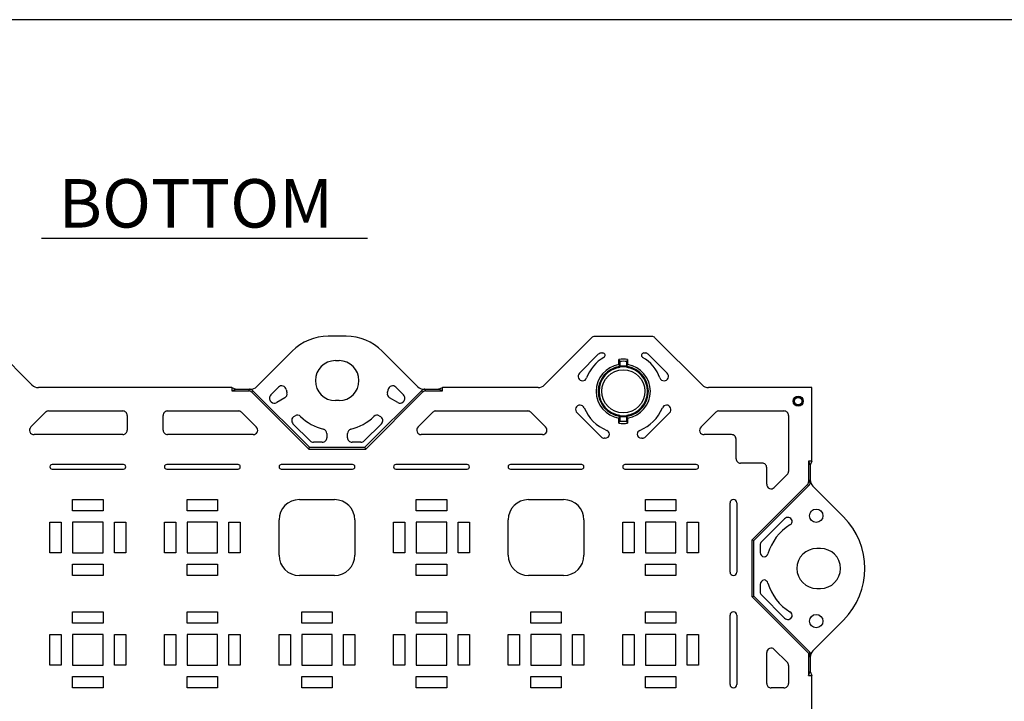
# Model space of a CAD drawing. Units: inches. Extents: x 92.5 to 128.5, y 0.1 to 22.1.
# Drawn here: x 100.9 to 109, y 16.5 to 22.1 of the extents above; entities that cross this region are included whole.
import ezdxf

# ---------------------------------------------------------------- set-up
doc = ezdxf.new("R2010")
doc.units = ezdxf.units.IN
doc.header["$MEASUREMENT"] = 0
doc.layers.get('0').update_dxf_attribs({"linetype": 'CONTINUOUS'})
doc.layers.add('BORDERS', color=7, linetype='CONTINUOUS')
doc.layers.add('TEXT', color=7, linetype='CONTINUOUS')
doc.styles.add('ROMANS', font='romans', dxfattribs={"height": 0.1245})

msp = doc.modelspace()

# ---------------------------------------------------------------- linework, layer by layer
msp.add_line((101.08444, 20.32629), (103.77746, 20.32629))
at = {"color": 7, "linetype": 'Continuous'}
for p, q in [((103.60214, 19.51797), (103.45214, 19.51797)), ((106.12634, 19.51513), (105.65295, 19.51513)), ((101.00681, 19.11633), (100.61837, 19.50477)), ((105.62794, 19.50477), (105.2395, 19.11633)), ((106.53979, 19.11633), (106.15135, 19.50477)), ((103.15596, 19.39529), (102.86287, 19.10219)), ((104.19142, 19.10219), (103.89832, 19.39529)), ((105.52794, 19.21331), (105.6834, 19.36877)), ((105.70991, 19.37975), (105.72048, 19.37975)), ((106.05881, 19.37975), (106.06938, 19.37975)), ((106.09589, 19.36877), (106.25135, 19.21331)), ((103.51214, 19.31644), (103.54214, 19.31644)), ((105.85404, 19.28422), (105.85404, 19.32669)), ((105.85404, 19.28422), (105.85952, 19.26842)), ((105.86012, 19.27288), (105.85974, 19.27099)), ((105.85974, 19.27099), (105.91955, 19.27099)), ((105.86012, 19.30908), (105.86012, 19.27288)), ((105.86012, 19.27288), (105.91917, 19.27288)), ((105.91917, 19.27288), (105.91917, 19.30908)), ((105.91917, 19.27288), (105.91955, 19.27099)), ((105.91977, 19.26842), (105.92525, 19.28422)), ((105.92525, 19.32669), (105.92525, 19.28422)), ((105.85964, 19.26087), (105.85964, 19.26501)), ((105.91964, 19.26501), (105.85964, 19.26501)), ((105.91964, 19.26501), (105.91964, 19.26087)), ((102.65811, 19.09438), (101.05981, 19.09438)), ((102.65811, 19.09438), (102.65811, 19.0661)), ((102.65811, 19.09438), (102.69092, 19.08024)), ((102.65811, 19.0661), (102.69092, 19.08024)), ((102.65811, 19.0661), (102.79794, 19.0661)), ((102.69092, 19.08024), (102.8038, 19.08024)), ((102.79794, 19.0661), (102.8038, 19.08024)), ((102.80987, 19.08024), (102.8038, 19.08024)), ((102.82881, 19.06988), (102.82295, 19.05573)), ((102.82295, 19.05573), (103.29174, 18.58695)), ((102.82881, 19.06988), (103.29759, 18.6011)), ((102.97837, 19.03299), (103.04283, 19.09744)), ((103.75669, 18.6011), (104.22548, 19.06988)), ((103.76255, 18.58695), (104.23133, 19.05573)), ((104.01146, 19.09744), (104.07591, 19.03299)), ((104.23133, 19.05573), (104.22548, 19.06988)), ((104.25049, 19.08024), (104.24442, 19.08024)), ((104.25049, 19.08024), (104.25635, 19.0661)), ((104.25049, 19.08024), (104.36337, 19.08024)), ((104.25635, 19.0661), (104.39618, 19.0661)), ((104.36337, 19.08024), (104.39618, 19.09438)), ((104.39618, 19.0661), (104.36337, 19.08024)), ((104.39618, 19.0661), (104.39618, 19.09438)), ((105.18651, 19.09438), (104.39618, 19.09438)), ((107.44692, 19.09438), (106.59278, 19.09438)), ((107.44692, 18.48583), (107.44692, 19.09438)), ((102.98219, 18.97615), (102.97837, 18.97997)), ((103.09449, 19.0089), (103.02745, 18.97019)), ((103.54214, 18.98644), (103.51214, 18.98644)), ((104.02684, 18.97019), (103.95979, 19.0089)), ((104.07591, 18.97997), (104.0721, 18.97615)), ((100.99843, 18.76914), (101.11942, 18.89013)), ((101.14553, 18.90095), (101.75682, 18.90095)), ((101.79375, 18.86402), (101.79375, 18.74303)), ((102.09007, 18.74303), (102.09007, 18.86402)), ((102.127, 18.90095), (102.71177, 18.90095)), ((102.73788, 18.89013), (102.85887, 18.76914)), ((104.19542, 18.76914), (104.31641, 18.89013)), ((104.34252, 18.90095), (105.10078, 18.90095)), ((105.1269, 18.89013), (105.24789, 18.76914)), ((105.70686, 18.68691), (105.50767, 18.8861)), ((105.85964, 18.86149), (105.85964, 18.86563)), ((105.91964, 18.86563), (105.91964, 18.86149)), ((106.27161, 18.8861), (106.07243, 18.68691)), ((106.5314, 18.76914), (106.65239, 18.89013)), ((106.6785, 18.90095), (107.21655, 18.90095)), ((107.25348, 18.86402), (107.25348, 18.40217)), ((103.30408, 18.65426), (103.16209, 18.79625)), ((103.16985, 18.85524), (103.17987, 18.86102)), ((103.8922, 18.79625), (103.7502, 18.65426)), ((103.87442, 18.86102), (103.88444, 18.85524)), ((105.85952, 18.85808), (105.85404, 18.84228)), ((105.85404, 18.79981), (105.85404, 18.84228)), ((105.85964, 18.86149), (105.91964, 18.86149)), ((105.86012, 18.85363), (105.85974, 18.85551)), ((105.91955, 18.85551), (105.85974, 18.85551)), ((105.86012, 18.85363), (105.86012, 18.81742)), ((105.91917, 18.85363), (105.86012, 18.85363)), ((105.91917, 18.85363), (105.91955, 18.85551)), ((105.91917, 18.81742), (105.91917, 18.85363)), ((105.92525, 18.84228), (105.91977, 18.85808)), ((105.92525, 18.84228), (105.92525, 18.79981)), ((101.75682, 18.7061), (101.02454, 18.7061)), ((102.83276, 18.7061), (102.127, 18.7061)), ((103.44177, 18.7145), (103.44177, 18.68077)), ((103.61252, 18.68077), (103.61252, 18.7145)), ((105.22177, 18.7061), (104.22153, 18.7061)), ((106.78358, 18.7061), (106.55752, 18.7061)), ((103.40427, 18.64327), (103.3306, 18.64327)), ((103.72369, 18.64327), (103.65002, 18.64327)), ((105.73861, 18.6761), (105.73297, 18.6761)), ((106.04631, 18.6761), (106.04068, 18.6761)), ((106.82051, 18.50685), (106.82051, 18.66917)), ((103.29174, 18.58695), (103.29759, 18.6011)), ((103.29174, 18.58695), (103.76255, 18.58695)), ((103.29759, 18.6011), (103.75669, 18.6011)), ((103.76255, 18.58695), (103.75669, 18.6011)), ((101.7629, 18.45841), (101.17351, 18.45841)), ((102.7088, 18.45841), (102.11941, 18.45841)), ((103.6547, 18.45841), (103.06531, 18.45841)), ((104.6006, 18.45841), (104.01121, 18.45841)), ((105.5465, 18.45841), (104.95711, 18.45841)), ((106.4924, 18.45841), (105.90301, 18.45841)), ((107.0367, 18.46992), (106.85744, 18.46992)), ((107.44692, 18.48583), (107.41863, 18.48583)), ((107.41863, 18.48583), (107.41863, 18.316)), ((107.41863, 18.48583), (107.43277, 18.45303)), ((107.44692, 18.48583), (107.43277, 18.45303)), ((101.15505, 18.43995), (101.15505, 18.43967)), ((101.17351, 18.42121), (101.7629, 18.42121)), ((101.78136, 18.43967), (101.78136, 18.43995)), ((102.10095, 18.43995), (102.10095, 18.43967)), ((102.11941, 18.42121), (102.7088, 18.42121)), ((102.72726, 18.43967), (102.72726, 18.43995)), ((103.04685, 18.43995), (103.04685, 18.43967)), ((103.06531, 18.42121), (103.6547, 18.42121)), ((103.67316, 18.43967), (103.67316, 18.43995)), ((103.99275, 18.43995), (103.99275, 18.43967)), ((104.01121, 18.42121), (104.6006, 18.42121)), ((104.61906, 18.43967), (104.61906, 18.43995)), ((104.93865, 18.43995), (104.93865, 18.43967)), ((104.95711, 18.42121), (105.5465, 18.42121)), ((105.56496, 18.43967), (105.56496, 18.43995)), ((105.88455, 18.43995), (105.88455, 18.43967)), ((105.90301, 18.42121), (106.4924, 18.42121)), ((106.51086, 18.43967), (106.51086, 18.43995)), ((107.07363, 18.29618), (107.07363, 18.43299)), ((107.24267, 18.37606), (107.13668, 18.27007)), ((107.43277, 18.45303), (107.43277, 18.33407)), ((107.41863, 18.316), (107.43277, 18.31014)), ((107.43277, 18.31014), (107.43277, 18.33407)), ((107.40827, 18.29099), (106.95449, 17.8372)), ((106.96863, 17.83135), (107.42241, 18.28513)), ((107.42241, 18.28513), (107.40827, 18.29099)), ((107.45473, 18.28107), (107.70813, 18.02767)), ((101.34225, 18.07628), (101.34225, 18.16988)), ((101.34225, 18.16988), (101.59416, 18.16988)), ((101.59416, 18.16988), (101.59416, 18.07628)), ((102.28815, 18.07628), (102.28815, 18.16988)), ((102.28815, 18.16988), (102.54006, 18.16988)), ((102.54006, 18.16988), (102.54006, 18.07628)), ((103.21466, 18.16988), (103.50536, 18.16988)), ((104.17995, 18.07628), (104.17995, 18.16988)), ((104.17995, 18.16988), (104.43186, 18.16988)), ((104.43186, 18.16988), (104.43186, 18.07628)), ((105.10646, 18.16988), (105.39716, 18.16988)), ((106.07175, 18.07628), (106.07175, 18.16988)), ((106.07175, 18.16988), (106.32366, 18.16988)), ((106.32366, 18.16988), (106.32366, 18.07628)), ((106.77089, 17.57126), (106.77089, 18.14218)), ((106.79859, 18.16988), (106.79915, 18.16988)), ((106.82685, 18.14218), (106.82685, 17.57126)), ((101.59416, 18.07628), (101.34225, 18.07628)), ((102.54006, 18.07628), (102.28815, 18.07628)), ((104.43186, 18.07628), (104.17995, 18.07628)), ((106.32366, 18.07628), (106.07175, 18.07628)), ((101.15505, 17.98268), (101.24865, 17.98268)), ((101.15505, 17.73076), (101.15505, 17.98268)), ((101.24865, 17.98268), (101.24865, 17.73076)), ((101.34225, 17.98268), (101.34225, 17.73076)), ((101.59416, 17.98268), (101.34225, 17.98268)), ((101.59416, 17.73076), (101.59416, 17.98268)), ((101.68776, 17.98268), (101.78136, 17.98268)), ((101.68776, 17.73076), (101.68776, 17.98268)), ((101.78136, 17.98268), (101.78136, 17.73076)), ((102.10095, 17.98268), (102.19455, 17.98268)), ((102.10095, 17.73076), (102.10095, 17.98268)), ((102.19455, 17.98268), (102.19455, 17.73076)), ((102.28815, 17.98268), (102.28815, 17.73076)), ((102.54006, 17.98268), (102.28815, 17.98268)), ((102.54006, 17.73076), (102.54006, 17.98268)), ((102.63366, 17.98268), (102.72726, 17.98268)), ((102.63366, 17.73076), (102.63366, 17.98268)), ((102.72726, 17.98268), (102.72726, 17.73076)), ((103.04685, 17.71137), (103.04685, 18.00207)), ((103.67316, 18.00207), (103.67316, 17.71137)), ((103.99275, 17.98268), (104.08635, 17.98268)), ((103.99275, 17.73076), (103.99275, 17.98268)), ((104.08635, 17.98268), (104.08635, 17.73076)), ((104.17995, 17.98268), (104.17995, 17.73076)), ((104.43186, 17.98268), (104.17995, 17.98268)), ((104.43186, 17.73076), (104.43186, 17.98268)), ((104.52546, 17.98268), (104.61906, 17.98268)), ((104.52546, 17.73076), (104.52546, 17.98268)), ((104.61906, 17.98268), (104.61906, 17.73076)), ((104.93865, 17.71137), (104.93865, 18.00207)), ((105.56496, 18.00207), (105.56496, 17.71137)), ((105.88455, 17.98268), (105.97815, 17.98268)), ((105.88455, 17.73076), (105.88455, 17.98268)), ((105.97815, 17.98268), (105.97815, 17.73076)), ((106.07175, 17.98268), (106.07175, 17.73076)), ((106.32366, 17.98268), (106.07175, 17.98268)), ((106.32366, 17.73076), (106.32366, 17.98268)), ((106.41726, 17.98268), (106.51086, 17.98268)), ((106.41726, 17.73076), (106.41726, 17.98268)), ((106.51086, 17.98268), (106.51086, 17.73076)), ((107.22186, 18.01167), (107.03117, 17.82097)), ((106.95449, 17.36639), (106.95449, 17.8372)), ((106.95449, 17.8372), (106.96863, 17.83135)), ((106.96863, 17.37225), (106.96863, 17.83135)), ((101.24865, 17.73076), (101.15505, 17.73076)), ((101.34225, 17.73076), (101.59416, 17.73076)), ((101.78136, 17.73076), (101.68776, 17.73076)), ((102.19455, 17.73076), (102.10095, 17.73076)), ((102.28815, 17.73076), (102.54006, 17.73076)), ((102.72726, 17.73076), (102.63366, 17.73076)), ((104.08635, 17.73076), (103.99275, 17.73076)), ((104.17995, 17.73076), (104.43186, 17.73076)), ((104.61906, 17.73076), (104.52546, 17.73076)), ((105.97815, 17.73076), (105.88455, 17.73076)), ((106.07175, 17.73076), (106.32366, 17.73076)), ((106.51086, 17.73076), (106.41726, 17.73076)), ((107.02018, 17.79446), (107.02018, 17.73404)), ((107.51801, 17.7668), (107.48801, 17.7668)), ((101.34225, 17.63716), (101.59416, 17.63716)), ((101.34225, 17.54356), (101.34225, 17.63716)), ((101.59416, 17.63716), (101.59416, 17.54356)), ((102.28815, 17.63716), (102.54006, 17.63716)), ((102.28815, 17.54356), (102.28815, 17.63716)), ((102.54006, 17.63716), (102.54006, 17.54356)), ((104.17995, 17.63716), (104.43186, 17.63716)), ((104.17995, 17.54356), (104.17995, 17.63716)), ((104.43186, 17.63716), (104.43186, 17.54356)), ((106.07175, 17.63716), (106.32366, 17.63716)), ((106.07175, 17.54356), (106.07175, 17.63716)), ((106.32366, 17.63716), (106.32366, 17.54356)), ((101.59416, 17.54356), (101.34225, 17.54356)), ((102.54006, 17.54356), (102.28815, 17.54356)), ((103.50536, 17.54356), (103.21466, 17.54356)), ((104.43186, 17.54356), (104.17995, 17.54356)), ((105.39716, 17.54356), (105.10646, 17.54356)), ((106.32366, 17.54356), (106.07175, 17.54356)), ((106.79915, 17.54356), (106.79859, 17.54356)), ((107.02018, 17.46955), (107.02018, 17.40913)), ((107.48801, 17.4368), (107.51801, 17.4368)), ((106.95449, 17.36639), (106.96863, 17.37225)), ((106.95449, 17.36639), (107.41863, 16.90225)), ((107.43277, 16.9081), (106.96863, 17.37225)), ((107.03117, 17.38262), (107.22186, 17.19192)), ((101.34225, 17.14958), (101.34225, 17.24318)), ((101.34225, 17.24318), (101.59416, 17.24318)), ((101.59416, 17.24318), (101.59416, 17.14958)), ((102.28815, 17.14958), (102.28815, 17.24318)), ((102.28815, 17.24318), (102.54006, 17.24318)), ((102.54006, 17.24318), (102.54006, 17.14958)), ((103.23405, 17.14958), (103.23405, 17.24318)), ((103.23405, 17.24318), (103.48596, 17.24318)), ((103.48596, 17.24318), (103.48596, 17.14958)), ((104.17995, 17.14958), (104.17995, 17.24318)), ((104.17995, 17.24318), (104.43186, 17.24318)), ((104.43186, 17.24318), (104.43186, 17.14958)), ((105.12585, 17.14958), (105.12585, 17.24318)), ((105.12585, 17.24318), (105.37776, 17.24318)), ((105.37776, 17.24318), (105.37776, 17.14958)), ((106.07175, 17.14958), (106.07175, 17.24318)), ((106.07175, 17.24318), (106.32366, 17.24318)), ((106.32366, 17.24318), (106.32366, 17.14958)), ((106.79859, 17.24318), (106.79915, 17.24318)), ((106.77089, 16.64456), (106.77089, 17.21548)), ((106.82685, 17.21548), (106.82685, 16.64456)), ((107.70813, 17.17593), (107.45473, 16.92252)), ((101.59416, 17.14958), (101.34225, 17.14958)), ((102.54006, 17.14958), (102.28815, 17.14958)), ((103.48596, 17.14958), (103.23405, 17.14958)), ((104.43186, 17.14958), (104.17995, 17.14958)), ((105.37776, 17.14958), (105.12585, 17.14958)), ((106.32366, 17.14958), (106.07175, 17.14958)), ((101.15505, 17.05598), (101.24865, 17.05598)), ((101.15505, 16.80406), (101.15505, 17.05598)), ((101.24865, 17.05598), (101.24865, 16.80406)), ((101.34225, 17.05598), (101.34225, 16.80406)), ((101.59416, 17.05598), (101.34225, 17.05598)), ((101.59416, 16.80406), (101.59416, 17.05598)), ((101.68776, 17.05598), (101.78136, 17.05598)), ((101.68776, 16.80406), (101.68776, 17.05598)), ((101.78136, 17.05598), (101.78136, 16.80406)), ((102.10095, 17.05598), (102.19455, 17.05598)), ((102.10095, 16.80406), (102.10095, 17.05598)), ((102.19455, 17.05598), (102.19455, 16.80406)), ((102.28815, 17.05598), (102.28815, 16.80406)), ((102.54006, 17.05598), (102.28815, 17.05598)), ((102.54006, 16.80406), (102.54006, 17.05598)), ((102.63366, 17.05598), (102.72726, 17.05598)), ((102.63366, 16.80406), (102.63366, 17.05598)), ((102.72726, 17.05598), (102.72726, 16.80406)), ((103.04685, 17.05598), (103.14045, 17.05598)), ((103.04685, 16.80406), (103.04685, 17.05598)), ((103.14045, 17.05598), (103.14045, 16.80406)), ((103.23405, 17.05598), (103.23405, 16.80406)), ((103.48596, 17.05598), (103.23405, 17.05598)), ((103.48596, 16.80406), (103.48596, 17.05598)), ((103.57956, 17.05598), (103.67316, 17.05598)), ((103.57956, 16.80406), (103.57956, 17.05598)), ((103.67316, 17.05598), (103.67316, 16.80406)), ((103.99275, 17.05598), (104.08635, 17.05598)), ((103.99275, 16.80406), (103.99275, 17.05598)), ((104.08635, 17.05598), (104.08635, 16.80406)), ((104.17995, 17.05598), (104.17995, 16.80406)), ((104.43186, 17.05598), (104.17995, 17.05598)), ((104.43186, 16.80406), (104.43186, 17.05598)), ((104.52546, 17.05598), (104.61906, 17.05598)), ((104.52546, 16.80406), (104.52546, 17.05598)), ((104.61906, 17.05598), (104.61906, 16.80406)), ((104.93865, 17.05598), (105.03225, 17.05598)), ((104.93865, 16.80406), (104.93865, 17.05598)), ((105.03225, 17.05598), (105.03225, 16.80406)), ((105.12585, 17.05598), (105.12585, 16.80406)), ((105.37776, 17.05598), (105.12585, 17.05598)), ((105.37776, 16.80406), (105.37776, 17.05598)), ((105.47136, 17.05598), (105.56496, 17.05598)), ((105.47136, 16.80406), (105.47136, 17.05598)), ((105.56496, 17.05598), (105.56496, 16.80406)), ((105.88455, 17.05598), (105.97815, 17.05598)), ((105.88455, 16.80406), (105.88455, 17.05598)), ((105.97815, 17.05598), (105.97815, 16.80406)), ((106.07175, 17.05598), (106.07175, 16.80406)), ((106.32366, 17.05598), (106.07175, 17.05598)), ((106.32366, 16.80406), (106.32366, 17.05598)), ((106.41726, 17.05598), (106.51086, 17.05598)), ((106.41726, 16.80406), (106.41726, 17.05598)), ((106.51086, 17.05598), (106.51086, 16.80406)), ((107.13668, 16.93352), (107.24267, 16.82753)), ((107.07363, 16.65251), (107.07363, 16.90741)), ((107.41863, 16.90225), (107.43277, 16.9081)), ((107.41863, 16.90225), (107.41863, 16.71776)), ((107.43277, 16.86952), (107.43277, 16.9081)), ((107.43277, 16.86952), (107.43277, 16.75057)), ((101.24865, 16.80406), (101.15505, 16.80406)), ((101.34225, 16.80406), (101.59416, 16.80406)), ((101.78136, 16.80406), (101.68776, 16.80406)), ((102.19455, 16.80406), (102.10095, 16.80406)), ((102.28815, 16.80406), (102.54006, 16.80406)), ((102.72726, 16.80406), (102.63366, 16.80406)), ((103.14045, 16.80406), (103.04685, 16.80406)), ((103.23405, 16.80406), (103.48596, 16.80406)), ((103.67316, 16.80406), (103.57956, 16.80406)), ((104.08635, 16.80406), (103.99275, 16.80406)), ((104.17995, 16.80406), (104.43186, 16.80406)), ((104.61906, 16.80406), (104.52546, 16.80406)), ((105.03225, 16.80406), (104.93865, 16.80406)), ((105.12585, 16.80406), (105.37776, 16.80406)), ((105.56496, 16.80406), (105.47136, 16.80406)), ((105.97815, 16.80406), (105.88455, 16.80406)), ((106.07175, 16.80406), (106.32366, 16.80406)), ((106.51086, 16.80406), (106.41726, 16.80406)), ((107.25348, 16.80142), (107.25348, 16.65251)), ((107.41863, 16.71776), (107.43277, 16.75057)), ((107.43277, 16.75057), (107.44692, 16.71776)), ((101.34225, 16.71046), (101.59416, 16.71046)), ((101.34225, 16.61686), (101.34225, 16.71046)), ((101.59416, 16.71046), (101.59416, 16.61686)), ((102.28815, 16.71046), (102.54006, 16.71046)), ((102.28815, 16.61686), (102.28815, 16.71046)), ((102.54006, 16.71046), (102.54006, 16.61686)), ((103.23405, 16.71046), (103.48596, 16.71046)), ((103.23405, 16.61686), (103.23405, 16.71046)), ((103.48596, 16.71046), (103.48596, 16.61686)), ((104.17995, 16.71046), (104.43186, 16.71046)), ((104.17995, 16.61686), (104.17995, 16.71046)), ((104.43186, 16.71046), (104.43186, 16.61686)), ((105.12585, 16.71046), (105.37776, 16.71046)), ((105.12585, 16.61686), (105.12585, 16.71046)), ((105.37776, 16.71046), (105.37776, 16.61686)), ((106.07175, 16.71046), (106.32366, 16.71046)), ((106.07175, 16.61686), (106.07175, 16.71046)), ((106.32366, 16.71046), (106.32366, 16.61686)), ((107.41863, 16.71776), (107.44692, 16.71776)), ((107.44692, 16.05118), (107.44692, 16.71776)), ((101.59416, 16.61686), (101.34225, 16.61686)), ((102.54006, 16.61686), (102.28815, 16.61686)), ((103.48596, 16.61686), (103.23405, 16.61686)), ((104.43186, 16.61686), (104.17995, 16.61686)), ((105.37776, 16.61686), (105.12585, 16.61686)), ((106.32366, 16.61686), (106.07175, 16.61686)), ((106.79915, 16.61686), (106.79859, 16.61686)), ((107.21655, 16.61558), (107.11056, 16.61558))]:
    msp.add_line(p, q, dxfattribs=at)
for points in [[(105.85404, 19.32669), (105.85685, 19.31856), (105.86012, 19.30908)], [(105.92525, 19.32669), (105.91964, 19.31044), (105.91917, 19.30908)], [(105.85404, 18.79981), (105.85964, 18.81606), (105.86012, 18.81742)], [(105.92525, 18.79981), (105.92244, 18.80794), (105.91917, 18.81742)]]:
    msp.add_lwpolyline(points, dxfattribs=at)
for centre, radius in [((105.88964, 19.06325), 0.17812), ((107.33442, 18.98188), 0.0417), ((107.33442, 18.98188), 0.03721), ((107.33442, 18.98188), 0.03517), ((107.33442, 18.98188), 0.03068), ((107.48294, 18.03665), 0.05531), ((107.48294, 17.16695), 0.05531)]:
    msp.add_circle(centre, radius, dxfattribs=at)
for centre, radius, start, end in [((103.45214, 19.09911), 0.41886, 90, 135), ((103.60214, 19.09911), 0.41886, 45, 90), ((105.65295, 19.47976), 0.03537, 89.998845, 135.001155), ((106.12634, 19.47976), 0.03537, 44.998845, 90.001155), ((105.70991, 19.34226), 0.03749, 89.999752, 135.000248), ((105.72051, 19.36026), 0.01949, 299.587938, 90.07677), ((106.05878, 19.36026), 0.01949, 89.92323, 240.412062), ((106.06938, 19.34226), 0.03749, 44.999752, 90.000248), ((103.51214, 19.15144), 0.165, 90, 270), ((103.54214, 19.15144), 0.165, 270, 90), ((105.88964, 19.06325), 0.3223, 119.664707, 159.916977), ((105.88964, 19.06325), 0.22382, 99.152808, 260.847192), ((105.88964, 19.06325), 0.26583, 82.303181, 97.696819), ((105.96369, 19.26634), 0.10405, 177.437528, 180.72978), ((105.88964, 19.06325), 0.24759, 83.150429, 96.849571), ((105.8156, 19.26634), 0.10405, 359.27022, 2.562472), ((105.88964, 19.06325), 0.22382, 279.152808, 80.847192), ((105.88964, 19.06325), 0.3223, 20.083023, 60.335293), ((105.55443, 19.18679), 0.03749, 134.972422, 267.942324), ((105.88964, 19.06325), 0.20737, 98.352652, 261.647348), ((105.88964, 19.06325), 0.19988, 98.632025, 261.367975), ((105.72181, 19.26238), 0.13785, 359.370515, 2.511235), ((106.02664, 19.26289), 0.10702, 177.036239, 181.082011), ((105.88964, 19.06325), 0.19988, 278.632025, 81.367975), ((105.88964, 19.06325), 0.20737, 278.352652, 81.647348), ((106.22486, 19.18679), 0.03749, 272.057558, 45.027696), ((101.05981, 19.16933), 0.07494, 224.998845, 270.001155), ((103.06934, 19.07094), 0.03749, 10.292309, 135.012942), ((103.98495, 19.07094), 0.03749, 44.987058, 169.707691), ((105.18651, 19.16933), 0.07494, 269.998845, 315.001155), ((105.55172, 19.1868), 0.03749, 272.082457, 339.918081), ((106.22756, 19.1868), 0.03749, 200.081854, 267.917608), ((106.59278, 19.16933), 0.07494, 224.998845, 270.001155), ((102.79794, 19.03072), 0.03537, 44.998845, 90.001155), ((102.8038, 19.04487), 0.03537, 44.998845, 90.001155), ((102.80987, 19.15518), 0.07494, 269.998845, 315.001155), ((103.00488, 19.00648), 0.03749, 134.997012, 225.002988), ((103.07575, 19.04137), 0.03749, 299.998643, 14.157972), ((103.51214, 19.15144), 0.41257, 190.305251, 194.156615), ((103.97854, 19.04137), 0.03749, 165.842028, 240.001357), ((103.54214, 19.15144), 0.41257, 345.843385, 349.694749), ((104.0494, 19.00648), 0.03749, 314.997012, 45.002988), ((104.24442, 19.15518), 0.07494, 224.998845, 270.001155), ((104.25049, 19.04487), 0.03537, 89.998845, 135.001155), ((104.25635, 19.03072), 0.03537, 89.998845, 135.001155), ((103.0087, 19.00266), 0.03749, 224.99868, 300.00132), ((104.04559, 19.00266), 0.03749, 239.99868, 315.00132), ((105.53222, 18.91285), 0.03631, 88.159152, 227.457588), ((105.53306, 18.91226), 0.03688, 22.900954, 89.480264), ((106.24621, 18.9123), 0.03685, 90.485785, 157.132998), ((106.24706, 18.91285), 0.03631, 312.54546, 91.8378), ((101.14551, 18.86405), 0.03689, 89.975547, 135.024453), ((101.757, 18.8642), 0.03674, 359.708778, 90.291222), ((102.12681, 18.8642), 0.03674, 89.708778, 180.291222), ((102.71178, 18.86405), 0.03689, 44.975547, 90.024453), ((103.19862, 18.82855), 0.03749, 45.842028, 120.001357), ((103.85567, 18.82855), 0.03749, 59.998643, 134.157972), ((104.34251, 18.86405), 0.03689, 89.975547, 135.024453), ((105.1008, 18.86405), 0.03689, 44.975547, 90.024453), ((105.88964, 19.06325), 0.35036, 202.953751, 247.046249), ((105.75264, 18.86361), 0.10702, 357.036239, 1.082011), ((106.05748, 18.86412), 0.13785, 179.370515, 182.511235), ((105.88964, 19.06325), 0.35036, 292.953751, 337.046249), ((106.67849, 18.86405), 0.03689, 89.975547, 135.024453), ((107.21674, 18.8642), 0.03674, 359.708778, 90.291222), ((103.1886, 18.82277), 0.03749, 119.994528, 225.005472), ((103.51214, 19.15144), 0.41257, 225.843385, 256.132327), ((103.54214, 19.15144), 0.41257, 283.867673, 314.156615), ((103.86569, 18.82277), 0.03749, 314.994528, 60.005472), ((105.88964, 19.06325), 0.26583, 262.303181, 277.696819), ((105.96369, 18.86016), 0.10405, 179.27022, 182.562472), ((105.88964, 19.06325), 0.24759, 263.150429, 276.849571), ((105.8156, 18.86016), 0.10405, 357.437528, 0.72978), ((101.023, 18.74239), 0.03632, 132.568085, 272.431915), ((101.757, 18.74284), 0.03674, 269.708778, 0.291222), ((102.12681, 18.74284), 0.03674, 179.708778, 270.291222), ((102.8343, 18.74239), 0.03632, 267.568085, 47.431915), ((103.40427, 18.7145), 0.03749, 359.998481, 76.133847), ((103.65001, 18.7145), 0.03749, 103.866153, 180.001519), ((104.21999, 18.74239), 0.03632, 132.568085, 272.431915), ((105.22331, 18.74239), 0.03632, 267.568085, 47.431915), ((105.73881, 18.71281), 0.03671, 269.683534, 355.32102), ((105.7387, 18.7067), 0.03683, 4.857226, 67.14333), ((106.04059, 18.70669), 0.03683, 112.861396, 175.138049), ((106.04048, 18.71281), 0.03671, 184.67898, 270.316466), ((106.55597, 18.74239), 0.03632, 132.568085, 272.431915), ((106.78376, 18.66935), 0.03674, 359.708778, 90.291222), ((103.3306, 18.68077), 0.03749, 224.999752, 270.000248), ((103.40427, 18.68077), 0.03749, 269.997012, 0.002988), ((103.65001, 18.68077), 0.03749, 179.997012, 270.002988), ((103.72369, 18.68077), 0.03749, 269.999752, 315.000248), ((105.73296, 18.71299), 0.03689, 224.975547, 270.024453), ((106.04633, 18.71299), 0.03689, 269.975547, 315.024453), ((101.17342, 18.44004), 0.01837, 89.708778, 180.291222), ((101.76299, 18.44004), 0.01837, 359.708778, 90.291222), ((102.11932, 18.44004), 0.01837, 89.708778, 180.291222), ((102.70889, 18.44004), 0.01837, 359.708778, 90.291222), ((103.06522, 18.44004), 0.01837, 89.708778, 180.291222), ((103.65479, 18.44004), 0.01837, 359.708778, 90.291222), ((104.01112, 18.44004), 0.01837, 89.708778, 180.291222), ((104.60069, 18.44004), 0.01837, 359.708778, 90.291222), ((104.95702, 18.44004), 0.01837, 89.708778, 180.291222), ((105.54659, 18.44004), 0.01837, 359.708778, 90.291222), ((105.90292, 18.44004), 0.01837, 89.708778, 180.291222), ((106.49249, 18.44004), 0.01837, 359.708778, 90.291222), ((106.85725, 18.50667), 0.03674, 179.708778, 270.291222), ((107.03689, 18.43318), 0.03674, 359.708778, 90.291222), ((101.17342, 18.43958), 0.01837, 179.708778, 270.291222), ((101.76299, 18.43958), 0.01837, 269.708778, 0.291222), ((102.11932, 18.43958), 0.01837, 179.708778, 270.291222), ((102.70889, 18.43958), 0.01837, 269.708778, 0.291222), ((103.06522, 18.43958), 0.01837, 179.708778, 270.291222), ((103.65479, 18.43958), 0.01837, 269.708778, 0.291222), ((104.01112, 18.43958), 0.01837, 179.708778, 270.291222), ((104.60069, 18.43958), 0.01837, 269.708778, 0.291222), ((104.95702, 18.43958), 0.01837, 179.708778, 270.291222), ((105.54659, 18.43958), 0.01837, 269.708778, 0.291222), ((105.90292, 18.43958), 0.01837, 179.708778, 270.291222), ((106.49249, 18.43958), 0.01837, 269.708778, 0.291222), ((107.21659, 18.40216), 0.03689, 314.975547, 0.024453), ((107.10992, 18.29464), 0.03632, 177.568085, 317.431915), ((107.38326, 18.316), 0.03537, 314.998845, 0.001155), ((107.3974, 18.31014), 0.03537, 314.998845, 0.001084), ((107.50772, 18.33407), 0.07494, 179.998845, 225.001155), ((103.21466, 18.00207), 0.16781, 90, 180), ((103.50536, 18.00207), 0.16781, 0, 90), ((105.10646, 18.00207), 0.16781, 90, 180), ((105.39716, 18.00207), 0.16781, 0, 90), ((106.79845, 18.14232), 0.02756, 89.708778, 180.291222), ((106.79929, 18.14232), 0.02756, 359.708778, 90.291222), ((107.24838, 17.98517), 0.03749, 20.864109, 135.013146), ((107.24639, 17.99257), 0.03749, 301.727462, 9.126342), ((107.28226, 17.6018), 0.60227, 315, 45), ((107.48801, 17.6018), 0.42195, 121.728876, 163.271124), ((107.05768, 17.79446), 0.03749, 134.999752, 180.000248), ((107.05768, 17.73404), 0.03749, 179.996669, 262.595403), ((107.48801, 17.6018), 0.165, 90, 270), ((107.51801, 17.6018), 0.165, 270, 90), ((103.21466, 17.71137), 0.16781, 180, 270), ((103.50536, 17.71137), 0.16781, 270, 0), ((105.10646, 17.71137), 0.16781, 180, 270), ((105.39716, 17.71137), 0.16781, 270, 0), ((107.04801, 17.73404), 0.03749, 277.405953, 343.272596), ((106.79845, 17.57112), 0.02756, 179.708778, 270.291222), ((106.79929, 17.57112), 0.02756, 269.708778, 0.291222), ((107.05768, 17.46955), 0.03749, 97.404597, 180.003331), ((107.04801, 17.46955), 0.03749, 16.727436, 82.594015), ((107.48801, 17.6018), 0.42195, 196.728876, 238.271124), ((107.05768, 17.40913), 0.03749, 179.999752, 225.000248), ((106.79845, 17.21562), 0.02756, 89.708778, 180.291222), ((106.79929, 17.21562), 0.02756, 359.708778, 90.291222), ((107.24639, 17.21102), 0.03749, 350.873632, 58.272564), ((107.24838, 17.21843), 0.03749, 224.987344, 339.135401), ((107.10992, 16.90895), 0.03632, 42.568085, 182.431915), ((107.50772, 16.86953), 0.07494, 134.998845, 180.001155), ((107.21659, 16.80144), 0.03689, 359.975547, 45.024453), ((106.79845, 16.64442), 0.02756, 179.708778, 270.291222), ((106.79929, 16.64442), 0.02756, 269.708778, 0.291222), ((107.11038, 16.65232), 0.03674, 179.708778, 270.291222), ((107.21674, 16.65232), 0.03674, 269.708778, 0.291222)]:
    msp.add_arc(centre, radius, start, end, dxfattribs=at)
at = {"layer": 'BORDERS', "color": 7}
msp.add_lwpolyline([(92.49747, 0.12944), (128.49747, 0.12944), (128.49747, 22.12944), (92.49747, 22.12944)], close=True, dxfattribs=at)

# ---------------------------------------------------------------- texts
at = {"layer": 'TEXT', "style": 'ROMANS'}
msp.add_text('BOTTOM', height=0.4, dxfattribs=at).set_placement((101.22645, 20.41406))

doc.saveas('drawing.dxf')
